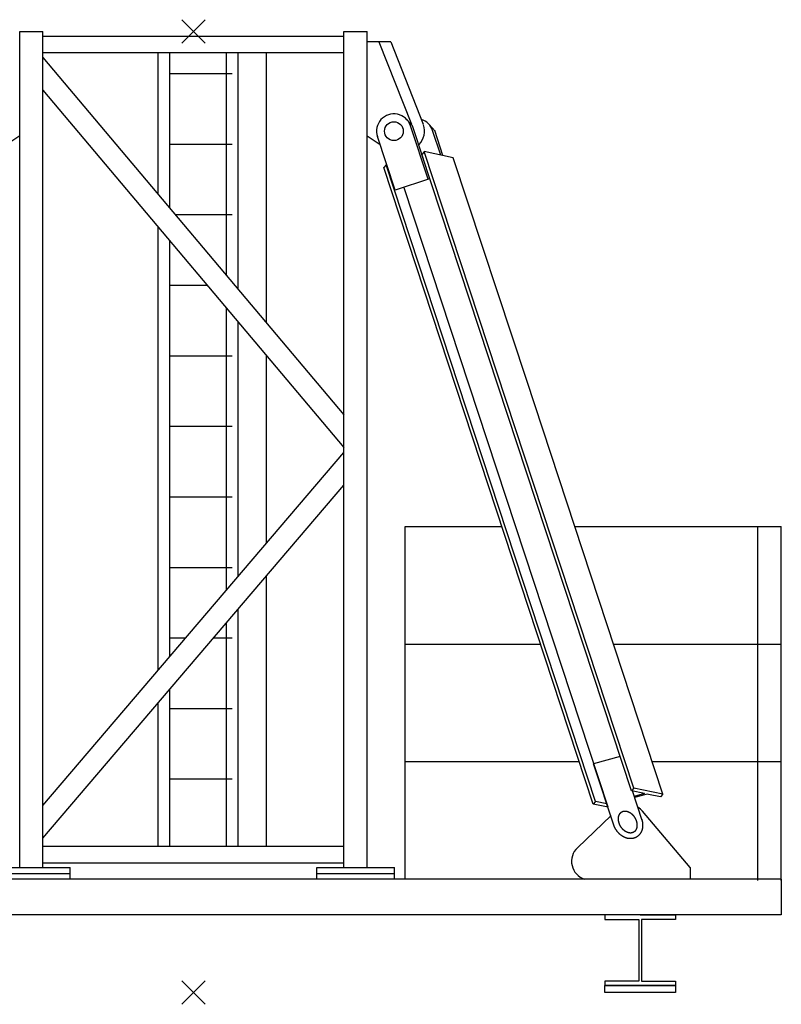
# Model space of a CAD drawing. Extents: x -5131 to 566558, y -435 to 192692.
# Drawn here: x 166664 to 169903, y 153695 to 157882 of the extents above; entities that cross this region are included whole.
import ezdxf

# ---------------------------------------------------------------- set-up
doc = ezdxf.new("R2010")
doc.units = 0
doc.layers.add('255', color=7, linetype='Continuous')

# ---------------------------------------------------------------- blocks, each defined once
blk = doc.blocks.new('Basis')
at = {"color": 7, "linetype": 'Continuous'}
for p, q in [((-50, -50), (50, 50)), ((50, -50), (-50, 50))]:
    blk.add_line(p, q, dxfattribs=at)

msp = doc.modelspace()

# ---------------------------------------------------------------- linework, layer by layer
for p, q in [((168192.4, 157788.2), (168142.4, 157788.2)), ((168192.4, 157788.2), (168330.4, 157437.5)), ((168242.4, 157788.2), (168192.4, 157788.2)), ((168242.4, 157788.2), (168380.4, 157437.5)), ((166664.4, 157387.7), (166609.6, 157351.2)), ((168142.4, 157387.7), (168197.3, 157351.2)), ((169275.8, 154614.7), (169265.8, 154603.6)), ((169399, 154588.5), (169389, 154577.3)), ((169113.7, 154557.7), (169103.7, 154546.5)), ((169515.4, 154277.2), (169313.5, 154516.2)), ((169179.5, 154497.5), (169036.3, 154361.2)), ((166664.4, 154277.2), (166763.4, 154277.2)), ((168043.4, 154277.2), (168142.4, 154277.2)), ((169515.4, 154277.2), (169515.4, 154227.2)), ((169903.4, 154227.2), (164903.4, 154227.2)), ((169903.4, 154227.2), (169903.4, 154075.2)), ((169903.4, 154075.2), (164903.4, 154075.2)), ((169303.4, 154075.2), (169153.4, 154075.2)), ((169153.4, 154075.2), (169153.4, 154056.2)), ((169153.4, 154056.2), (169297.9, 154056.2)), ((169297.9, 154056.2), (169297.9, 153794.2)), ((169303.4, 154075.2), (169453.4, 154075.2)), ((169453.4, 154056.2), (169308.9, 154056.2)), ((169308.9, 154056.2), (169308.9, 153794.2)), ((169453.4, 154075.2), (169453.4, 154056.2)), ((169297.9, 153794.2), (169153.4, 153794.2)), ((169153.4, 153794.2), (169153.4, 153775.2)), ((169308.9, 153794.2), (169453.4, 153794.2)), ((169453.4, 153794.2), (169453.4, 153775.2)), ((169453.4, 153775.2), (169153.4, 153775.2))]:
    msp.add_line(p, q)
at = {"color": 7, "linetype": 'Continuous'}
msp.add_lwpolyline([(169153.4, 153775.2), (169453.4, 153775.2), (169453.4, 153745.2), (169153.4, 153745.2)], close=True, dxfattribs=at)
for centre, start, end in [((168305.9, 157408.2), 315.3557, 19.6806), ((169252.4, 154464.5), 40.2093, 59.4418), ((169091.4, 154303.2), 133.589, 251.8051)]:
    msp.add_arc(centre, 80, start, end)
at = {"layer": '255', "color": 7, "linetype": 'Continuous'}
for p, q in [((166664.4, 157832.2), (166763.4, 157832.2)), ((166664.4, 156995.7), (166664.4, 157832.2)), ((166763.4, 154277.2), (166763.4, 157832.2)), ((166763.4, 157812.2), (168043.4, 157812.2)), ((168043.4, 154277.2), (168043.4, 157832.2)), ((168043.4, 157832.2), (168142.4, 157832.2)), ((168142.4, 156995.7), (168142.4, 157832.2)), ((166763.4, 157742.2), (168043.4, 157742.2)), ((167253.4, 157140.2), (167253.4, 157742.2)), ((167303.4, 157080.8), (167303.4, 157742.2)), ((167543.4, 156795.9), (167543.4, 157742.2)), ((167593.4, 156736.6), (167593.4, 157742.2)), ((167713.4, 156594.1), (167713.4, 157742.2)), ((166763.4, 157721.8), (168043.4, 156202.4)), ((167303.4, 157653.4), (167568.4, 157653.4)), ((166763.4, 157582.1), (168043.4, 156062.7)), ((168334.5, 157430.7), (168310.9, 157457.2)), ((168401.2, 157203.5), (168325.8, 157431.4)), ((168431.6, 157408.1), (168405.8, 157437)), ((168381.4, 157288.8), (168334.5, 157430.7)), ((168455.4, 157306.5), (168420.7, 157411.2)), ((168464.4, 157304.6), (168429.4, 157410.5)), ((167303.4, 157353.4), (167568.4, 157353.4)), ((168261.5, 157157.3), (168186.1, 157385.1)), ((168385.2, 157319.9), (168375.2, 157308.7)), ((169265.8, 154603.6), (168375.2, 157308.7)), ((169275.8, 154614.7), (168384.7, 157321.5)), ((168222.5, 157264.5), (168212.5, 157253.3)), ((169113.7, 154557.7), (168222.5, 157264.5)), ((168821.5, 156347.6), (168507.9, 157295.3)), ((169103.7, 154546.5), (168212.5, 157253.3)), ((167326.5, 157053.4), (167568.4, 157053.4)), ((166664.4, 154277.2), (166664.4, 156995.7)), ((167253.4, 155115.7), (167253.4, 157000.5)), ((168142.4, 154277.2), (168142.4, 156995.7)), ((167303.4, 155174.3), (167303.4, 156941.1)), ((167303.4, 156753.4), (167461.6, 156753.4)), ((167543.4, 155455.8), (167543.4, 156656.2)), ((167593.4, 155514.4), (167593.4, 156596.9)), ((167303.4, 156453.4), (167568.4, 156453.4)), ((167713.4, 155655.1), (167713.4, 156454.4)), ((169399, 154588.5), (168821.5, 156347.6)), ((167303.4, 156153.4), (167568.4, 156153.4)), ((166763.4, 154541.1), (168043.4, 156042.1)), ((166763.4, 154402.4), (168043.4, 155903.4)), ((167303.4, 155853.4), (167568.4, 155853.4)), ((168303.4, 155727.2), (168715, 155727.2)), ((168303.4, 154227.2), (168303.4, 155727.2)), ((169025.2, 155727.2), (169903.4, 155727.2)), ((169803.4, 154222.3), (169803.4, 155727.2)), ((169903.4, 154222.3), (169903.4, 155727.2)), ((167303.4, 155553.4), (167568.4, 155553.4)), ((167713.4, 154367.2), (167713.4, 155516.4)), ((167593.4, 154367.2), (167593.4, 155375.7)), ((167543.4, 154367.2), (167543.4, 155317.1)), ((167303.4, 155253.4), (167370.9, 155253.4)), ((167489.2, 155253.4), (167568.4, 155253.4)), ((168303.4, 155227.2), (168879.6, 155227.2)), ((169189.3, 155227.2), (169903.4, 155227.2)), ((167303.4, 154367.2), (167303.4, 155035.6)), ((167253.4, 154367.2), (167253.4, 154977)), ((167303.4, 154953.4), (167568.4, 154953.4)), ((168303.4, 154727.2), (169044.2, 154727.2)), ((169217.5, 154749.6), (169105.4, 154718.5)), ((169194.6, 154449), (169105.4, 154718.5)), ((169353.5, 154727.2), (169903.4, 154727.2)), ((167303.4, 154653.4), (167568.4, 154653.4)), ((169311, 154477.3), (169270.1, 154602.7)), ((169213.6, 154499.9), (169213.8, 154500.3)), ((169213.8, 154500.3), (169214, 154500.8)), ((169214, 154500.8), (169214.2, 154501.2)), ((169214.2, 154501.2), (169214.4, 154501.6)), ((169214.4, 154501.6), (169214.6, 154502.1)), ((169214.6, 154502.1), (169214.8, 154502.5)), ((169214.8, 154502.5), (169215, 154502.9)), ((169215, 154502.9), (169215.2, 154503.3)), ((169215.2, 154503.3), (169215.4, 154503.7)), ((169215.4, 154503.7), (169215.7, 154504.1)), ((169215.7, 154504.1), (169215.9, 154504.5)), ((169215.9, 154504.5), (169216.2, 154504.9)), ((169216.2, 154504.9), (169216.4, 154505.3)), ((169216.4, 154505.3), (169216.7, 154505.7)), ((169216.7, 154505.7), (169216.9, 154506)), ((169216.9, 154506), (169217.2, 154506.4)), ((169217.2, 154506.4), (169217.4, 154506.8)), ((169217.4, 154506.8), (169217.7, 154507.1)), ((169217.7, 154507.1), (169218, 154507.5)), ((169218, 154507.5), (169218.3, 154507.8)), ((169218.3, 154507.8), (169218.6, 154508.2)), ((169218.6, 154508.2), (169218.9, 154508.5)), ((169218.9, 154508.5), (169219.2, 154508.8)), ((169219.2, 154508.8), (169219.5, 154509.2)), ((169219.5, 154509.2), (169219.8, 154509.5)), ((169219.8, 154509.5), (169220.1, 154509.8)), ((169220.1, 154509.8), (169220.4, 154510.1)), ((169220.4, 154510.1), (169220.7, 154510.4)), ((169220.7, 154510.4), (169221, 154510.7)), ((169221, 154510.7), (169221.4, 154511)), ((169221.4, 154511), (169221.7, 154511.3)), ((169221.7, 154511.3), (169222, 154511.6)), ((169222, 154511.6), (169222.4, 154511.8)), ((169222.4, 154511.8), (169222.7, 154512.1)), ((169222.7, 154512.1), (169223.1, 154512.4)), ((169223.1, 154512.4), (169223.4, 154512.6)), ((169223.4, 154512.6), (169223.8, 154512.9)), ((169223.8, 154512.9), (169224.2, 154513.1)), ((169224.2, 154513.1), (169224.5, 154513.3)), ((169224.5, 154513.3), (169224.9, 154513.5)), ((169224.9, 154513.5), (169225.3, 154513.8)), ((169225.3, 154513.8), (169225.6, 154514)), ((169225.6, 154514), (169226, 154514.2)), ((169226, 154514.2), (169226.4, 154514.4)), ((169226.4, 154514.4), (169226.8, 154514.6)), ((169226.8, 154514.6), (169227.2, 154514.8)), ((169227.2, 154514.8), (169227.6, 154514.9)), ((169227.6, 154514.9), (169228, 154515.1)), ((169228, 154515.1), (169228.4, 154515.3)), ((169228.4, 154515.3), (169228.8, 154515.5)), ((169228.8, 154515.5), (169229.2, 154515.6)), ((169229.2, 154515.6), (169229.6, 154515.7)), ((169229.6, 154515.7), (169230, 154515.9)), ((169230, 154515.9), (169230.4, 154516)), ((169230.4, 154516), (169230.9, 154516.1)), ((169230.9, 154516.1), (169231.3, 154516.3)), ((169231.3, 154516.3), (169231.7, 154516.4)), ((169231.7, 154516.4), (169232.1, 154516.5)), ((169232.1, 154516.5), (169232.6, 154516.6)), ((169232.6, 154516.6), (169233, 154516.7)), ((169233, 154516.7), (169233.5, 154516.8)), ((169233.5, 154516.8), (169233.9, 154516.8)), ((169233.9, 154516.8), (169234.3, 154516.9)), ((169234.3, 154516.9), (169234.8, 154517)), ((169234.8, 154517), (169235.2, 154517)), ((169235.2, 154517), (169235.7, 154517.1)), ((169235.7, 154517.1), (169236.1, 154517.1)), ((169236.1, 154517.1), (169236.6, 154517.2)), ((169236.6, 154517.2), (169237, 154517.2)), ((169237, 154517.2), (169237.5, 154517.2)), ((169237.5, 154517.2), (169238, 154517.2)), ((169238, 154517.2), (169238.4, 154517.2)), ((169238.4, 154517.2), (169238.9, 154517.2)), ((169238.9, 154517.2), (169239.4, 154517.2)), ((169239.4, 154517.2), (169239.8, 154517.2)), ((169239.8, 154517.2), (169240.3, 154517.2)), ((169240.3, 154517.2), (169240.8, 154517.2)), ((169240.8, 154517.2), (169241.2, 154517.1)), ((169241.2, 154517.1), (169241.7, 154517.1)), ((169241.7, 154517.1), (169242.2, 154517)), ((169242.2, 154517), (169242.7, 154517)), ((169242.7, 154517), (169243.1, 154516.9)), ((169243.1, 154516.9), (169243.6, 154516.8)), ((169243.6, 154516.8), (169244.1, 154516.8)), ((169244.1, 154516.8), (169244.6, 154516.7)), ((169244.6, 154516.7), (169245, 154516.6)), ((169245, 154516.6), (169245.5, 154516.5)), ((169245.5, 154516.5), (169246, 154516.4)), ((169246, 154516.4), (169246.5, 154516.3)), ((169246.5, 154516.3), (169247, 154516.2)), ((169247, 154516.2), (169247.5, 154516)), ((169247.5, 154516), (169247.9, 154515.9)), ((169247.9, 154515.9), (169248.4, 154515.8)), ((169248.4, 154515.8), (169248.9, 154515.6)), ((169248.9, 154515.6), (169249.4, 154515.5)), ((169249.4, 154515.5), (169249.9, 154515.3)), ((169249.9, 154515.3), (169250.4, 154515.1)), ((169250.4, 154515.1), (169250.8, 154515)), ((169250.8, 154515), (169251.3, 154514.8)), ((169251.3, 154514.8), (169251.8, 154514.6)), ((169251.8, 154514.6), (169252.3, 154514.4)), ((169252.3, 154514.4), (169252.8, 154514.2)), ((169252.8, 154514.2), (169253.3, 154514)), ((169253.3, 154514), (169253.8, 154513.8)), ((169253.8, 154513.8), (169254.2, 154513.6)), ((169254.2, 154513.6), (169254.7, 154513.3)), ((169254.7, 154513.3), (169255.2, 154513.1)), ((169255.2, 154513.1), (169255.7, 154512.9)), ((169255.7, 154512.9), (169256.2, 154512.6)), ((169256.2, 154512.6), (169256.6, 154512.4)), ((169256.6, 154512.4), (169257.1, 154512.1)), ((169257.1, 154512.1), (169257.6, 154511.8)), ((169257.6, 154511.8), (169258.1, 154511.6)), ((169258.1, 154511.6), (169258.5, 154511.3)), ((169258.5, 154511.3), (169259, 154511)), ((169259, 154511), (169259.5, 154510.7)), ((169259.5, 154510.7), (169260, 154510.4)), ((169260, 154510.4), (169260.4, 154510.1)), ((169260.4, 154510.1), (169260.9, 154509.8)), ((169260.9, 154509.8), (169261.4, 154509.5)), ((169261.4, 154509.5), (169261.8, 154509.2)), ((169261.8, 154509.2), (169262.3, 154508.9)), ((169262.3, 154508.9), (169262.8, 154508.5)), ((169262.8, 154508.5), (169263.2, 154508.2)), ((169263.2, 154508.2), (169263.7, 154507.9)), ((169263.7, 154507.9), (169264.1, 154507.5)), ((169264.1, 154507.5), (169264.6, 154507.2)), ((169264.6, 154507.2), (169265, 154506.8)), ((169265, 154506.8), (169265.5, 154506.4)), ((169265.5, 154506.4), (169265.9, 154506.1)), ((169265.9, 154506.1), (169266.4, 154505.7)), ((169266.4, 154505.7), (169266.8, 154505.3)), ((169266.8, 154505.3), (169267.2, 154504.9)), ((169267.2, 154504.9), (169267.7, 154504.5)), ((169267.7, 154504.5), (169268.1, 154504.1)), ((169268.1, 154504.1), (169268.5, 154503.7)), ((169268.5, 154503.7), (169269, 154503.3)), ((169269, 154503.3), (169269.4, 154502.9)), ((169269.4, 154502.9), (169269.8, 154502.5)), ((169269.8, 154502.5), (169270.2, 154502.1)), ((169270.2, 154502.1), (169270.7, 154501.7)), ((169270.7, 154501.7), (169271.1, 154501.2)), ((169271.1, 154501.2), (169271.5, 154500.8)), ((169271.5, 154500.8), (169271.9, 154500.4)), ((169271.9, 154500.4), (169272.3, 154499.9)), ((169210.7, 154485.9), (169210.8, 154486.5)), ((169210.7, 154485.4), (169210.7, 154485.9)), ((169210.7, 154484.8), (169210.7, 154485.4)), ((169210.7, 154484.3), (169210.7, 154484.8)), ((169210.7, 154483.7), (169210.7, 154484.3)), ((169210.7, 154483.2), (169210.7, 154483.7)), ((169210.7, 154482.6), (169210.7, 154483.2)), ((169210.7, 154482.1), (169210.7, 154482.6)), ((169210.8, 154481.5), (169210.7, 154482.1)), ((169210.8, 154487.5), (169210.9, 154488.1)), ((169210.8, 154487), (169210.8, 154487.5)), ((169210.8, 154486.5), (169210.8, 154487)), ((169210.8, 154481), (169210.8, 154481.5)), ((169210.8, 154480.4), (169210.8, 154481)), ((169210.9, 154479.8), (169210.8, 154480.4)), ((169210.9, 154488.6), (169211, 154489.1)), ((169210.9, 154488.1), (169210.9, 154488.6)), ((169210.9, 154479.3), (169210.9, 154479.8)), ((169211, 154478.7), (169210.9, 154479.3)), ((169211, 154489.7), (169211.1, 154490.2)), ((169211, 154489.1), (169211, 154489.7)), ((169211, 154478.1), (169211, 154478.7)), ((169211.1, 154477.6), (169211, 154478.1)), ((169211.1, 154490.2), (169211.2, 154490.7)), ((169211.2, 154477), (169211.1, 154477.6)), ((169211.2, 154491.2), (169211.3, 154491.7)), ((169211.2, 154490.7), (169211.2, 154491.2)), ((169211.3, 154476.4), (169211.2, 154477)), ((169211.3, 154491.7), (169211.4, 154492.2)), ((169211.3, 154475.9), (169211.3, 154476.4)), ((169211.4, 154475.3), (169211.3, 154475.9)), ((169211.4, 154492.2), (169211.5, 154492.7)), ((169211.5, 154474.7), (169211.4, 154475.3)), ((169211.5, 154492.7), (169211.6, 154493.2)), ((169211.6, 154474.2), (169211.5, 154474.7)), ((169211.6, 154493.2), (169211.7, 154493.7)), ((169211.7, 154473.6), (169211.6, 154474.2)), ((169211.7, 154493.7), (169211.8, 154494.2)), ((169211.9, 154473), (169211.7, 154473.6)), ((169211.8, 154494.2), (169211.9, 154494.7)), ((169211.9, 154494.7), (169212, 154495.2)), ((169212, 154472.4), (169211.9, 154473)), ((169212, 154495.2), (169212.2, 154495.7)), ((169212.1, 154471.9), (169212, 154472.4)), ((169212.2, 154471.3), (169212.1, 154471.9)), ((169212.2, 154495.7), (169212.3, 154496.2)), ((169212.4, 154470.7), (169212.2, 154471.3)), ((169212.3, 154496.2), (169212.4, 154496.7)), ((169212.4, 154496.7), (169212.6, 154497.1)), ((169212.5, 154470.1), (169212.4, 154470.7)), ((169212.7, 154469.6), (169212.5, 154470.1)), ((169212.6, 154497.1), (169212.7, 154497.6)), ((169212.7, 154497.6), (169212.9, 154498.1)), ((169212.8, 154469), (169212.7, 154469.6)), ((169213, 154468.4), (169212.8, 154469)), ((169212.9, 154498.1), (169213.1, 154498.5)), ((169213.1, 154467.8), (169213, 154468.4)), ((169213.1, 154498.5), (169213.2, 154499)), ((169213.3, 154467.3), (169213.1, 154467.8)), ((169213.2, 154499), (169213.4, 154499.4)), ((169213.5, 154466.7), (169213.3, 154467.3)), ((169213.4, 154499.4), (169213.6, 154499.9)), ((169213.7, 154466.1), (169213.5, 154466.7)), ((169213.8, 154465.6), (169213.7, 154466.1)), ((169214, 154465), (169213.8, 154465.6)), ((169214.2, 154464.4), (169214, 154465)), ((169214.4, 154463.9), (169214.2, 154464.4)), ((169214.6, 154463.3), (169214.4, 154463.9)), ((169214.9, 154462.7), (169214.6, 154463.3)), ((169215.1, 154462.2), (169214.9, 154462.7)), ((169215.3, 154461.6), (169215.1, 154462.2)), ((169215.5, 154461), (169215.3, 154461.6)), ((169215.8, 154460.5), (169215.5, 154461)), ((169216, 154459.9), (169215.8, 154460.5)), ((169216.3, 154459.3), (169216, 154459.9)), ((169216.5, 154458.8), (169216.3, 154459.3)), ((169216.8, 154458.2), (169216.5, 154458.8)), ((169272.3, 154499.9), (169272.7, 154499.5)), ((169272.7, 154499.5), (169273.1, 154499)), ((169273.1, 154499), (169273.5, 154498.6)), ((169273.5, 154498.6), (169273.9, 154498.1)), ((169273.9, 154498.1), (169274.3, 154497.6)), ((169274.3, 154497.6), (169274.6, 154497.2)), ((169274.6, 154497.2), (169275, 154496.7)), ((169275, 154496.7), (169275.4, 154496.2)), ((169275.4, 154496.2), (169275.8, 154495.7)), ((169275.8, 154495.7), (169276.1, 154495.2)), ((169276.1, 154495.2), (169276.5, 154494.7)), ((169276.5, 154494.7), (169276.9, 154494.3)), ((169276.9, 154494.3), (169277.2, 154493.8)), ((169277.2, 154493.8), (169277.6, 154493.3)), ((169277.6, 154493.3), (169277.9, 154492.8)), ((169277.9, 154492.8), (169278.3, 154492.3)), ((169278.3, 154492.3), (169278.6, 154491.7)), ((169278.6, 154491.7), (169278.9, 154491.2)), ((169278.9, 154491.2), (169279.3, 154490.7)), ((169279.3, 154490.7), (169279.6, 154490.2)), ((169279.6, 154490.2), (169279.9, 154489.7)), ((169279.9, 154489.7), (169280.2, 154489.1)), ((169280.2, 154489.1), (169280.5, 154488.6)), ((169280.5, 154488.6), (169280.9, 154488.1)), ((169280.9, 154488.1), (169281.2, 154487.6)), ((169281.2, 154487.6), (169281.5, 154487)), ((169281.5, 154487), (169281.8, 154486.5)), ((169281.8, 154486.5), (169282, 154485.9)), ((169282, 154485.9), (169282.3, 154485.4)), ((169282.3, 154485.4), (169282.6, 154484.9)), ((169282.6, 154484.9), (169282.9, 154484.3)), ((169282.9, 154484.3), (169283.2, 154483.8)), ((169283.2, 154483.8), (169283.4, 154483.2)), ((169283.4, 154483.2), (169283.7, 154482.7)), ((169283.7, 154482.7), (169283.9, 154482.1)), ((169283.9, 154482.1), (169284.2, 154481.5)), ((169284.2, 154481.5), (169284.4, 154481)), ((169284.4, 154481), (169284.7, 154480.4)), ((169284.7, 154480.4), (169284.9, 154479.9)), ((169284.9, 154479.9), (169285.1, 154479.3)), ((169285.1, 154479.3), (169285.4, 154478.7)), ((169285.4, 154478.7), (169285.6, 154478.2)), ((169285.6, 154478.2), (169285.8, 154477.6)), ((169285.8, 154477.6), (169286, 154477)), ((169286, 154477), (169286.2, 154476.5)), ((169286.2, 154476.5), (169286.4, 154475.9)), ((169286.4, 154475.9), (169286.6, 154475.3)), ((169286.6, 154475.3), (169286.8, 154474.8)), ((169286.8, 154474.8), (169287, 154474.2)), ((169287, 154474.2), (169287.1, 154473.6)), ((169287.1, 154473.6), (169287.3, 154473)), ((169287.3, 154473), (169287.5, 154472.5)), ((169287.5, 154472.5), (169287.6, 154471.9)), ((169287.6, 154471.9), (169287.8, 154471.3)), ((169287.8, 154471.3), (169287.9, 154470.7)), ((169287.9, 154470.7), (169288.1, 154470.2)), ((169288.1, 154470.2), (169288.2, 154469.6)), ((169288.2, 154469.6), (169288.3, 154469)), ((169288.3, 154469), (169288.5, 154468.4)), ((169288.5, 154468.4), (169288.6, 154467.9)), ((169288.6, 154467.9), (169288.7, 154467.3)), ((169288.7, 154467.3), (169288.8, 154466.7)), ((169288.8, 154466.7), (169288.9, 154466.2)), ((169288.9, 154466.2), (169289, 154465.6)), ((169289, 154465.6), (169289.1, 154465)), ((169289.1, 154465), (169289.2, 154464.4)), ((169289.2, 154464.4), (169289.3, 154463.9)), ((169289.3, 154463.9), (169289.3, 154463.3)), ((169289.3, 154463.3), (169289.4, 154462.7)), ((169289.4, 154462.7), (169289.5, 154462.2)), ((169289.5, 154462.2), (169289.5, 154461.6)), ((169289.5, 154461.6), (169289.6, 154461)), ((169289.6, 154461), (169289.6, 154460.5)), ((169289.6, 154460.5), (169289.6, 154459.9)), ((169289.6, 154459.9), (169289.7, 154459.4)), ((169289.7, 154459.4), (169289.7, 154458.8)), ((169289.7, 154458.8), (169289.7, 154458.3)), ((169309.7, 154481.9), (169309.9, 154481.3)), ((169309.9, 154481.3), (169310.1, 154480.6)), ((169310.1, 154480.6), (169310.3, 154480)), ((169310.3, 154480), (169310.5, 154479.3)), ((169310.5, 154479.3), (169310.7, 154478.6)), ((169310.7, 154478.6), (169310.9, 154478)), ((169310.9, 154478), (169311, 154477.3)), ((169311, 154477.3), (169311.2, 154476.6)), ((169311.2, 154476.6), (169311.4, 154476)), ((169311.4, 154476), (169311.5, 154475.3)), ((169311.5, 154475.3), (169311.7, 154474.6)), ((169311.7, 154474.6), (169311.8, 154473.9)), ((169311.8, 154473.9), (169312, 154473.3)), ((169312, 154473.3), (169312.1, 154472.6)), ((169312.1, 154472.6), (169312.3, 154471.9)), ((169312.3, 154471.9), (169312.4, 154471.2)), ((169312.4, 154471.2), (169312.5, 154470.6)), ((169312.5, 154470.6), (169312.6, 154469.9)), ((169312.6, 154469.9), (169312.7, 154469.2)), ((169312.7, 154469.2), (169312.8, 154468.5)), ((169312.8, 154468.5), (169312.9, 154467.8)), ((169312.9, 154467.8), (169313, 154467.1)), ((169313, 154467.1), (169313.1, 154466.5)), ((169313.1, 154466.5), (169313.2, 154465.8)), ((169313.2, 154465.8), (169313.3, 154465.1)), ((169313.3, 154465.1), (169313.4, 154464.4)), ((169313.4, 154464.4), (169313.4, 154463.7)), ((169313.4, 154463.7), (169313.5, 154463)), ((169313.5, 154463), (169313.5, 154462.3)), ((169313.5, 154462.3), (169313.6, 154461.7)), ((169313.6, 154461.7), (169313.6, 154461)), ((169313.6, 154461), (169313.7, 154460.3)), ((169313.7, 154460.3), (169313.7, 154459.6)), ((169313.7, 154459.6), (169313.7, 154458.9)), ((169313.7, 154458.9), (169313.7, 154458.2)), ((169195, 154448.1), (169194.6, 154449)), ((169195.4, 154447.3), (169195, 154448.1)), ((169195.8, 154446.4), (169195.4, 154447.3)), ((169196.2, 154445.6), (169195.8, 154446.4)), ((169196.7, 154444.7), (169196.2, 154445.6)), ((169197.1, 154443.9), (169196.7, 154444.7)), ((169197.5, 154443.1), (169197.1, 154443.9)), ((169198, 154442.2), (169197.5, 154443.1)), ((169198.4, 154441.4), (169198, 154442.2)), ((169198.9, 154440.6), (169198.4, 154441.4)), ((169199.4, 154439.8), (169198.9, 154440.6)), ((169199.9, 154439), (169199.4, 154439.8)), ((169200.4, 154438.2), (169199.9, 154439)), ((169200.9, 154437.4), (169200.4, 154438.2)), ((169201.4, 154436.6), (169200.9, 154437.4)), ((169201.9, 154435.8), (169201.4, 154436.6)), ((169202.4, 154435), (169201.9, 154435.8)), ((169203, 154434.2), (169202.4, 154435)), ((169203.5, 154433.4), (169203, 154434.2)), ((169204.1, 154432.7), (169203.5, 154433.4)), ((169204.6, 154431.9), (169204.1, 154432.7)), ((169205.2, 154431.2), (169204.6, 154431.9)), ((169205.7, 154430.4), (169205.2, 154431.2)), ((169206.3, 154429.7), (169205.7, 154430.4)), ((169206.9, 154428.9), (169206.3, 154429.7)), ((169207.5, 154428.2), (169206.9, 154428.9)), ((169208.1, 154427.5), (169207.5, 154428.2)), ((169208.7, 154426.7), (169208.1, 154427.5)), ((169209.3, 154426), (169208.7, 154426.7)), ((169210, 154425.3), (169209.3, 154426)), ((169210.6, 154424.6), (169210, 154425.3)), ((169211.2, 154423.9), (169210.6, 154424.6)), ((169211.9, 154423.2), (169211.2, 154423.9)), ((169212.5, 154422.6), (169211.9, 154423.2)), ((169213.2, 154421.9), (169212.5, 154422.6)), ((169213.9, 154421.2), (169213.2, 154421.9)), ((169214.5, 154420.5), (169213.9, 154421.2)), ((169215.2, 154419.9), (169214.5, 154420.5)), ((169215.9, 154419.3), (169215.2, 154419.9)), ((169216.6, 154418.6), (169215.9, 154419.3)), ((169217.3, 154418), (169216.6, 154418.6)), ((169217, 154457.7), (169216.8, 154458.2)), ((169217.3, 154457.1), (169217, 154457.7)), ((169217.6, 154456.6), (169217.3, 154457.1)), ((169218, 154417.4), (169217.3, 154418)), ((169217.8, 154456), (169217.6, 154456.6)), ((169218.1, 154455.5), (169217.8, 154456)), ((169218.7, 154416.7), (169218, 154417.4)), ((169218.4, 154454.9), (169218.1, 154455.5)), ((169218.7, 154454.4), (169218.4, 154454.9)), ((169219, 154453.9), (169218.7, 154454.4)), ((169219.4, 154416.1), (169218.7, 154416.7)), ((169219.3, 154453.3), (169219, 154453.9)), ((169219.6, 154452.8), (169219.3, 154453.3)), ((169219.9, 154452.3), (169219.6, 154452.8)), ((169220.2, 154451.7), (169219.9, 154452.3)), ((169220.5, 154451.2), (169220.2, 154451.7)), ((169220.8, 154450.7), (169220.5, 154451.2)), ((169221.2, 154450.2), (169220.8, 154450.7)), ((169221.5, 154449.7), (169221.2, 154450.2)), ((169221.8, 154449.1), (169221.5, 154449.7)), ((169222.2, 154448.6), (169221.8, 154449.1)), ((169222.5, 154448.1), (169222.2, 154448.6)), ((169222.9, 154447.6), (169222.5, 154448.1)), ((169223.2, 154447.1), (169222.9, 154447.6)), ((169223.6, 154446.6), (169223.2, 154447.1)), ((169223.9, 154446.1), (169223.6, 154446.6)), ((169224.3, 154445.6), (169223.9, 154446.1)), ((169224.7, 154445.2), (169224.3, 154445.6)), ((169225, 154444.7), (169224.7, 154445.2)), ((169225.4, 154444.2), (169225, 154444.7)), ((169225.8, 154443.7), (169225.4, 154444.2)), ((169226.2, 154443.3), (169225.8, 154443.7)), ((169226.6, 154442.8), (169226.2, 154443.3)), ((169227, 154442.3), (169226.6, 154442.8)), ((169227.4, 154441.9), (169227, 154442.3)), ((169227.7, 154441.4), (169227.4, 154441.9)), ((169228.1, 154441), (169227.7, 154441.4)), ((169228.6, 154440.5), (169228.1, 154441)), ((169229, 154440.1), (169228.6, 154440.5)), ((169229.4, 154439.7), (169229, 154440.1)), ((169229.8, 154439.2), (169229.4, 154439.7)), ((169230.2, 154438.8), (169229.8, 154439.2)), ((169230.6, 154438.4), (169230.2, 154438.8)), ((169231, 154438), (169230.6, 154438.4)), ((169231.5, 154437.6), (169231, 154438)), ((169231.9, 154437.2), (169231.5, 154437.6)), ((169232.3, 154436.8), (169231.9, 154437.2)), ((169232.8, 154436.4), (169232.3, 154436.8)), ((169233.2, 154436), (169232.8, 154436.4)), ((169233.6, 154435.6), (169233.2, 154436)), ((169234.1, 154435.2), (169233.6, 154435.6)), ((169234.5, 154434.8), (169234.1, 154435.2)), ((169235, 154434.5), (169234.5, 154434.8)), ((169235.4, 154434.1), (169235, 154434.5)), ((169235.9, 154433.7), (169235.4, 154434.1)), ((169236.3, 154433.4), (169235.9, 154433.7)), ((169236.8, 154433), (169236.3, 154433.4)), ((169237.2, 154432.7), (169236.8, 154433)), ((169237.7, 154432.4), (169237.2, 154432.7)), ((169238.2, 154432), (169237.7, 154432.4)), ((169238.6, 154431.7), (169238.2, 154432)), ((169239.1, 154431.4), (169238.6, 154431.7)), ((169239.5, 154431.1), (169239.1, 154431.4)), ((169240, 154430.8), (169239.5, 154431.1)), ((169240.5, 154430.5), (169240, 154430.8)), ((169241, 154430.2), (169240.5, 154430.5)), ((169241.4, 154429.9), (169241, 154430.2)), ((169241.9, 154429.6), (169241.4, 154429.9)), ((169242.4, 154429.3), (169241.9, 154429.6)), ((169242.8, 154429), (169242.4, 154429.3)), ((169243.3, 154428.8), (169242.8, 154429)), ((169243.8, 154428.5), (169243.3, 154428.8)), ((169244.3, 154428.3), (169243.8, 154428.5)), ((169244.8, 154428), (169244.3, 154428.3)), ((169245.2, 154427.8), (169244.8, 154428)), ((169245.7, 154427.6), (169245.2, 154427.8)), ((169246.2, 154427.3), (169245.7, 154427.6)), ((169246.7, 154427.1), (169246.2, 154427.3)), ((169247.2, 154426.9), (169246.7, 154427.1)), ((169247.7, 154426.7), (169247.2, 154426.9)), ((169248.1, 154426.5), (169247.7, 154426.7)), ((169248.6, 154426.3), (169248.1, 154426.5)), ((169249.1, 154426.1), (169248.6, 154426.3)), ((169249.6, 154425.9), (169249.1, 154426.1)), ((169250.1, 154425.8), (169249.6, 154425.9)), ((169250.6, 154425.6), (169250.1, 154425.8)), ((169251, 154425.4), (169250.6, 154425.6)), ((169251.5, 154425.3), (169251, 154425.4)), ((169252, 154425.1), (169251.5, 154425.3)), ((169252.5, 154425), (169252, 154425.1)), ((169253, 154424.9), (169252.5, 154425)), ((169253.5, 154424.7), (169253, 154424.9)), ((169254, 154424.6), (169253.5, 154424.7)), ((169254.4, 154424.5), (169254, 154424.6)), ((169254.9, 154424.4), (169254.4, 154424.5)), ((169255.4, 154424.3), (169254.9, 154424.4)), ((169255.9, 154424.2), (169255.4, 154424.3)), ((169256.4, 154424.1), (169255.9, 154424.2)), ((169256.8, 154424), (169256.4, 154424.1)), ((169257.3, 154424), (169256.8, 154424)), ((169257.8, 154423.9), (169257.3, 154424)), ((169258.3, 154423.9), (169257.8, 154423.9)), ((169258.7, 154423.8), (169258.3, 154423.9)), ((169259.2, 154423.8), (169258.7, 154423.8)), ((169259.7, 154423.7), (169259.2, 154423.8)), ((169260.2, 154423.7), (169259.7, 154423.7)), ((169260.6, 154423.7), (169260.2, 154423.7)), ((169261.1, 154423.7), (169260.6, 154423.7)), ((169261.6, 154423.7), (169261.1, 154423.7)), ((169262, 154423.7), (169261.6, 154423.7)), ((169262.5, 154423.7), (169262, 154423.7)), ((169262.9, 154423.7), (169262.5, 154423.7)), ((169263.4, 154423.7), (169262.9, 154423.7)), ((169263.9, 154423.7), (169263.4, 154423.7)), ((169264.3, 154423.8), (169263.9, 154423.7)), ((169264.8, 154423.8), (169264.3, 154423.8)), ((169265.2, 154423.9), (169264.8, 154423.8)), ((169265.7, 154423.9), (169265.2, 154423.9)), ((169266.1, 154424), (169265.7, 154423.9)), ((169266.5, 154424.1), (169266.1, 154424)), ((169267, 154424.1), (169266.5, 154424.1)), ((169267.4, 154424.2), (169267, 154424.1)), ((169267.9, 154424.3), (169267.4, 154424.2)), ((169268.3, 154424.4), (169267.9, 154424.3)), ((169268.7, 154424.5), (169268.3, 154424.4)), ((169269.1, 154424.6), (169268.7, 154424.5)), ((169269.6, 154424.7), (169269.1, 154424.6)), ((169270, 154424.9), (169269.6, 154424.7)), ((169270.4, 154425), (169270, 154424.9)), ((169270.8, 154425.1), (169270.4, 154425)), ((169271.2, 154425.3), (169270.8, 154425.1)), ((169271.6, 154425.4), (169271.2, 154425.3)), ((169272.1, 154425.6), (169271.6, 154425.4)), ((169272.5, 154425.8), (169272.1, 154425.6)), ((169272.9, 154425.9), (169272.5, 154425.8)), ((169273.3, 154426.1), (169272.9, 154425.9)), ((169273.6, 154426.3), (169273.3, 154426.1)), ((169274, 154426.5), (169273.6, 154426.3)), ((169274.4, 154426.7), (169274, 154426.5)), ((169274.8, 154426.9), (169274.4, 154426.7)), ((169275.2, 154427.1), (169274.8, 154426.9)), ((169275.6, 154427.3), (169275.2, 154427.1)), ((169275.9, 154427.6), (169275.6, 154427.3)), ((169276.3, 154427.8), (169275.9, 154427.6)), ((169276.7, 154428), (169276.3, 154427.8)), ((169277, 154428.3), (169276.7, 154428)), ((169277.4, 154428.5), (169277, 154428.3)), ((169277.7, 154428.8), (169277.4, 154428.5)), ((169278.1, 154429.1), (169277.7, 154428.8)), ((169278.4, 154429.3), (169278.1, 154429.1)), ((169278.7, 154429.6), (169278.4, 154429.3)), ((169279.1, 154429.9), (169278.7, 154429.6)), ((169279.4, 154430.2), (169279.1, 154429.9)), ((169279.7, 154430.5), (169279.4, 154430.2)), ((169280, 154430.8), (169279.7, 154430.5)), ((169280.4, 154431.1), (169280, 154430.8)), ((169280.7, 154431.4), (169280.4, 154431.1)), ((169281, 154431.7), (169280.7, 154431.4)), ((169281.3, 154432), (169281, 154431.7)), ((169281.6, 154432.4), (169281.3, 154432)), ((169281.9, 154432.7), (169281.6, 154432.4)), ((169282.2, 154433), (169281.9, 154432.7)), ((169282.4, 154433.4), (169282.2, 154433)), ((169282.7, 154433.7), (169282.4, 154433.4)), ((169283, 154434.1), (169282.7, 154433.7)), ((169283.3, 154434.5), (169283, 154434.1)), ((169283.5, 154434.8), (169283.3, 154434.5)), ((169283.8, 154435.2), (169283.5, 154434.8)), ((169284, 154435.6), (169283.8, 154435.2)), ((169284.3, 154436), (169284, 154435.6)), ((169284.5, 154436.4), (169284.3, 154436)), ((169284.8, 154436.8), (169284.5, 154436.4)), ((169285, 154437.2), (169284.8, 154436.8)), ((169285.2, 154437.6), (169285, 154437.2)), ((169285.5, 154438), (169285.2, 154437.6)), ((169285.7, 154438.4), (169285.5, 154438)), ((169285.9, 154438.8), (169285.7, 154438.4)), ((169286.1, 154439.2), (169285.9, 154438.8)), ((169286.3, 154439.7), (169286.1, 154439.2)), ((169286.5, 154440.1), (169286.3, 154439.7)), ((169286.7, 154440.6), (169286.5, 154440.1)), ((169286.9, 154441), (169286.7, 154440.6)), ((169287, 154441.4), (169286.9, 154441)), ((169287.2, 154441.9), (169287, 154441.4)), ((169287.4, 154442.4), (169287.2, 154441.9)), ((169287.5, 154442.8), (169287.4, 154442.4)), ((169287.7, 154443.3), (169287.5, 154442.8)), ((169287.8, 154443.8), (169287.7, 154443.3)), ((169288, 154444.2), (169287.8, 154443.8)), ((169288.1, 154444.7), (169288, 154444.2)), ((169288.3, 154445.2), (169288.1, 154444.7)), ((169288.4, 154445.7), (169288.3, 154445.2)), ((169288.5, 154446.2), (169288.4, 154445.7)), ((169288.6, 154446.6), (169288.5, 154446.2)), ((169288.7, 154447.1), (169288.6, 154446.6)), ((169288.8, 154447.6), (169288.7, 154447.1)), ((169288.9, 154448.1), (169288.8, 154447.6)), ((169289, 154448.7), (169288.9, 154448.1)), ((169289.1, 154449.2), (169289, 154448.7)), ((169289.2, 154449.7), (169289.1, 154449.2)), ((169289.3, 154450.2), (169289.2, 154449.7)), ((169289.4, 154450.7), (169289.3, 154450.2)), ((169289.5, 154451.8), (169289.4, 154451.2)), ((169289.4, 154451.2), (169289.4, 154450.7)), ((169289.6, 154452.8), (169289.5, 154452.3)), ((169289.5, 154452.3), (169289.5, 154451.8)), ((169289.7, 154453.9), (169289.6, 154453.3)), ((169289.6, 154453.3), (169289.6, 154452.8)), ((169289.7, 154458.3), (169289.7, 154457.7)), ((169289.7, 154457.7), (169289.7, 154457.1)), ((169289.7, 154457.1), (169289.7, 154456.6)), ((169289.7, 154456.6), (169289.7, 154456.1)), ((169289.7, 154456.1), (169289.7, 154455.5)), ((169289.7, 154455.5), (169289.7, 154455)), ((169289.7, 154455), (169289.7, 154454.4)), ((169289.7, 154454.4), (169289.7, 154453.9)), ((169299.9, 154416.9), (169299.4, 154416.3)), ((169300.4, 154417.4), (169299.9, 154416.9)), ((169300.8, 154418), (169300.4, 154417.4)), ((169301.3, 154418.5), (169300.8, 154418)), ((169301.7, 154419.1), (169301.3, 154418.5)), ((169302.2, 154419.7), (169301.7, 154419.1)), ((169302.6, 154420.2), (169302.2, 154419.7)), ((169303, 154420.8), (169302.6, 154420.2)), ((169303.4, 154421.4), (169303, 154420.8)), ((169303.8, 154422), (169303.4, 154421.4)), ((169304.2, 154422.6), (169303.8, 154422)), ((169304.6, 154423.2), (169304.2, 154422.6)), ((169305, 154423.8), (169304.6, 154423.2)), ((169305.4, 154424.5), (169305, 154423.8)), ((169305.7, 154425.1), (169305.4, 154424.5)), ((169306.1, 154425.7), (169305.7, 154425.1)), ((169306.4, 154426.3), (169306.1, 154425.7)), ((169306.8, 154427), (169306.4, 154426.3)), ((169307.1, 154427.6), (169306.8, 154427)), ((169307.4, 154428.3), (169307.1, 154427.6)), ((169307.8, 154428.9), (169307.4, 154428.3)), ((169308.1, 154429.6), (169307.8, 154428.9)), ((169308.4, 154430.2), (169308.1, 154429.6)), ((169308.6, 154430.9), (169308.4, 154430.2)), ((169308.9, 154431.6), (169308.6, 154430.9)), ((169309.2, 154432.2), (169308.9, 154431.6)), ((169309.5, 154432.9), (169309.2, 154432.2)), ((169309.7, 154433.6), (169309.5, 154432.9)), ((169310, 154434.3), (169309.7, 154433.6)), ((169310.2, 154434.9), (169310, 154434.3)), ((169310.4, 154435.6), (169310.2, 154434.9)), ((169310.7, 154436.3), (169310.4, 154435.6)), ((169310.9, 154437), (169310.7, 154436.3)), ((169311.1, 154437.7), (169310.9, 154437)), ((169311.3, 154438.4), (169311.1, 154437.7)), ((169311.5, 154439.1), (169311.3, 154438.4)), ((169311.7, 154439.8), (169311.5, 154439.1)), ((169311.8, 154440.5), (169311.7, 154439.8)), ((169312, 154441.2), (169311.8, 154440.5)), ((169312.2, 154441.9), (169312, 154441.2)), ((169312.3, 154442.6), (169312.2, 154441.9)), ((169312.5, 154443.3), (169312.3, 154442.6)), ((169312.6, 154444), (169312.5, 154443.3)), ((169312.7, 154444.7), (169312.6, 154444)), ((169312.8, 154445.4), (169312.7, 154444.7)), ((169312.9, 154446.1), (169312.8, 154445.4)), ((169313.1, 154446.9), (169312.9, 154446.1)), ((169313.2, 154447.6), (169313.1, 154446.9)), ((169313.3, 154449), (169313.2, 154448.3)), ((169313.2, 154448.3), (169313.2, 154447.6)), ((169313.4, 154449.7), (169313.3, 154449)), ((169313.5, 154450.4), (169313.4, 154449.7)), ((169313.6, 154451.9), (169313.5, 154451.2)), ((169313.5, 154451.2), (169313.5, 154450.4)), ((169313.7, 154453.3), (169313.6, 154452.6)), ((169313.6, 154452.6), (169313.6, 154451.9)), ((169313.7, 154458.2), (169313.7, 154457.5)), ((169313.7, 154457.5), (169313.7, 154456.8)), ((169313.7, 154456.8), (169313.7, 154456.1)), ((169313.7, 154456.1), (169313.7, 154455.4)), ((169313.7, 154455.4), (169313.7, 154454.8)), ((169313.7, 154454.8), (169313.7, 154454)), ((169313.7, 154454), (169313.7, 154453.3)), ((169220.2, 154415.5), (169219.4, 154416.1)), ((169220.9, 154415), (169220.2, 154415.5)), ((169221.7, 154414.4), (169220.9, 154415)), ((169222.4, 154413.8), (169221.7, 154414.4)), ((169223.2, 154413.2), (169222.4, 154413.8)), ((169223.9, 154412.7), (169223.2, 154413.2)), ((169224.7, 154412.1), (169223.9, 154412.7)), ((169225.5, 154411.6), (169224.7, 154412.1)), ((169226.3, 154411.1), (169225.5, 154411.6)), ((169227.1, 154410.6), (169226.3, 154411.1)), ((169227.9, 154410.1), (169227.1, 154410.6)), ((169228.7, 154409.6), (169227.9, 154410.1)), ((169229.5, 154409.1), (169228.7, 154409.6)), ((169230.3, 154408.6), (169229.5, 154409.1)), ((169231.1, 154408.1), (169230.3, 154408.6)), ((169231.9, 154407.7), (169231.1, 154408.1)), ((169232.8, 154407.2), (169231.9, 154407.7)), ((169233.6, 154406.8), (169232.8, 154407.2)), ((169234.4, 154406.4), (169233.6, 154406.8)), ((169235.3, 154405.9), (169234.4, 154406.4)), ((169236.1, 154405.5), (169235.3, 154405.9)), ((169237, 154405.2), (169236.1, 154405.5)), ((169237.9, 154404.8), (169237, 154405.2)), ((169238.7, 154404.4), (169237.9, 154404.8)), ((169239.6, 154404.1), (169238.7, 154404.4)), ((169240.5, 154403.7), (169239.6, 154404.1)), ((169241.4, 154403.4), (169240.5, 154403.7)), ((169242.3, 154403.1), (169241.4, 154403.4)), ((169243.2, 154402.8), (169242.3, 154403.1)), ((169244.1, 154402.5), (169243.2, 154402.8)), ((169245, 154402.2), (169244.1, 154402.5)), ((169245.9, 154401.9), (169245, 154402.2)), ((169246.8, 154401.7), (169245.9, 154401.9)), ((169247.7, 154401.4), (169246.8, 154401.7)), ((169248.6, 154401.2), (169247.7, 154401.4)), ((169249.5, 154401), (169248.6, 154401.2)), ((169250.5, 154400.8), (169249.5, 154401)), ((169251.4, 154400.6), (169250.5, 154400.8)), ((169252.4, 154400.5), (169251.4, 154400.6)), ((169253.4, 154400.3), (169252.4, 154400.5)), ((169254.3, 154400.2), (169253.4, 154400.3)), ((169255.3, 154400), (169254.3, 154400.2)), ((169256.2, 154399.9), (169255.3, 154400)), ((169257.2, 154399.9), (169256.2, 154399.9)), ((169258.2, 154399.8), (169257.2, 154399.9)), ((169259.2, 154399.7), (169258.2, 154399.8)), ((169260.1, 154399.7), (169259.2, 154399.7)), ((169261.1, 154399.7), (169260.1, 154399.7)), ((169262.1, 154399.7), (169261.1, 154399.7)), ((169263, 154399.7), (169262.1, 154399.7)), ((169264, 154399.7), (169263, 154399.7)), ((169265, 154399.8), (169264, 154399.7)), ((169266, 154399.8), (169265, 154399.8)), ((169266.9, 154399.9), (169266, 154399.8)), ((169267.9, 154400), (169266.9, 154399.9)), ((169268.9, 154400.1), (169267.9, 154400)), ((169269.8, 154400.3), (169268.9, 154400.1)), ((169270.8, 154400.4), (169269.8, 154400.3)), ((169271.7, 154400.6), (169270.8, 154400.4)), ((169272.7, 154400.8), (169271.7, 154400.6)), ((169273.6, 154401), (169272.7, 154400.8)), ((169274.6, 154401.2), (169273.6, 154401)), ((169275.5, 154401.5), (169274.6, 154401.2)), ((169276.5, 154401.7), (169275.5, 154401.5)), ((169277.4, 154402), (169276.5, 154401.7)), ((169278.3, 154402.3), (169277.4, 154402)), ((169279.2, 154402.6), (169278.3, 154402.3)), ((169280.1, 154403), (169279.2, 154402.6)), ((169281, 154403.3), (169280.1, 154403)), ((169281.9, 154403.7), (169281, 154403.3)), ((169282.8, 154404.1), (169281.9, 154403.7)), ((169283.7, 154404.5), (169282.8, 154404.1)), ((169284.6, 154404.9), (169283.7, 154404.5)), ((169285.5, 154405.4), (169284.6, 154404.9)), ((169286.3, 154405.8), (169285.5, 154405.4)), ((169287.2, 154406.3), (169286.3, 154405.8)), ((169287.8, 154406.7), (169287.2, 154406.3)), ((169288.4, 154407.1), (169287.8, 154406.7)), ((169289, 154407.4), (169288.4, 154407.1)), ((169289.6, 154407.8), (169289, 154407.4)), ((169290.2, 154408.2), (169289.6, 154407.8)), ((169290.8, 154408.6), (169290.2, 154408.2)), ((169291.4, 154409.1), (169290.8, 154408.6)), ((169292, 154409.5), (169291.4, 154409.1)), ((169292.6, 154409.9), (169292, 154409.5)), ((169293.1, 154410.4), (169292.6, 154409.9)), ((169293.7, 154410.8), (169293.1, 154410.4)), ((169294.2, 154411.3), (169293.7, 154410.8)), ((169294.8, 154411.8), (169294.2, 154411.3)), ((169295.3, 154412.2), (169294.8, 154411.8)), ((169295.9, 154412.7), (169295.3, 154412.2)), ((169296.4, 154413.2), (169295.9, 154412.7)), ((169296.9, 154413.7), (169296.4, 154413.2)), ((169297.4, 154414.2), (169296.9, 154413.7)), ((169297.9, 154414.7), (169297.4, 154414.2)), ((169298.4, 154415.3), (169297.9, 154414.7)), ((169298.9, 154415.8), (169298.4, 154415.3)), ((169299.4, 154416.3), (169298.9, 154415.8)), ((166763.4, 154367.2), (168043.4, 154367.2)), ((166763.4, 154297.2), (168043.4, 154297.2))]:
    msp.add_line(p, q, dxfattribs=at)
at = {"layer": '255', "color": 253, "linetype": 'Continuous'}
for p, q in [((168507.9, 157295.3), (168384.7, 157321.5)), ((168407.6, 157205.6), (168261.5, 157157.3)), ((169166.7, 154533.1), (168299.9, 157166.6)), ((169321.6, 154591.7), (169265.8, 154603.6)), ((169399, 154588.5), (169275.8, 154614.7)), ((169321.6, 154591.7), (169277.8, 154579.6)), ((169327.6, 154587.6), (169279.5, 154574.3)), ((169389, 154577.3), (169339, 154588)), ((169166.7, 154533.1), (169103.7, 154546.5)), ((169162, 154547.4), (169113.7, 154557.7))]:
    msp.add_line(p, q, dxfattribs=at)
at = {"layer": '255', "color": 252, "linetype": 'Continuous'}
for p, q in [((166548.9, 154277.2), (166878.9, 154277.2)), ((166548.9, 154252.2), (166878.9, 154252.2)), ((166878.9, 154227.2), (166878.9, 154277.2)), ((167927.9, 154227.2), (167927.9, 154277.2)), ((167927.9, 154277.2), (168257.9, 154277.2)), ((167927.9, 154252.2), (168257.9, 154252.2)), ((168257.9, 154227.2), (168257.9, 154277.2))]:
    msp.add_line(p, q, dxfattribs=at)
at = {"layer": '255', "color": 253, "linetype": 'Continuous'}
msp.add_circle((168255.9, 157408.2), 40, dxfattribs=at)
at = {"layer": '255', "color": 7, "linetype": 'Continuous'}
for centre, end in [((168255.9, 157408.2), 198.311), ((168350.8, 157388), 73.1771)]:
    msp.add_arc(centre, 73.6, 18.311, end, dxfattribs=at)
at = {"layer": '255', "color": 253, "linetype": 'Continuous'}
msp.add_arc((169334, 154564.5), 24, 77.9809, 105.5148, dxfattribs=at)
at = {"layer": '255', "color": 7}
for p in [(167403.4, 157832.2), (167403.4, 153745.2)]:
    msp.add_point(p, dxfattribs=at)

# ---------------------------------------------------------------- block references
at = {"color": 7, "linetype": 'Continuous'}
for p in [(167403.4, 157832.2), (167403.4, 153745.2)]:
    msp.add_blockref('Basis', p, dxfattribs=at)

doc.saveas('drawing.dxf')
